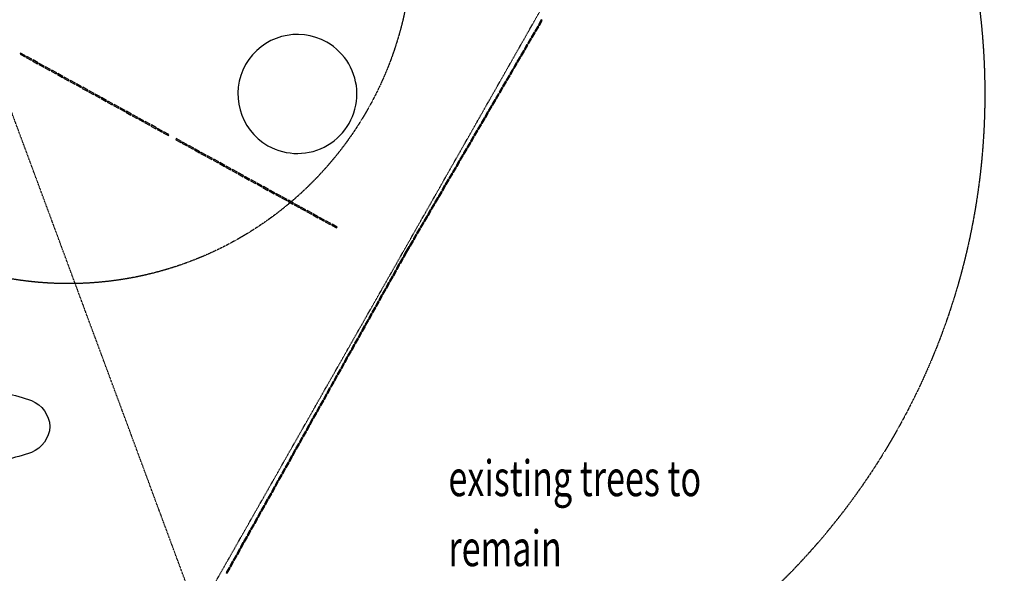
# Model space of a CAD drawing. Extents: x -129611 to 268830, y -106050 to 106889.
# Drawn here: x -33841 to -16653, y 49498 to 59168 of the extents above; entities that cross this region are included whole.
import ezdxf
from ezdxf.enums import TextEntityAlignment as Align

# ---------------------------------------------------------------- set-up
doc = ezdxf.new("R2010")
doc.units = 0
doc.header["$PDMODE"] = 1
doc.linetypes.add('X-2559-S$0$EDG-1DOT-2', pattern=[5, 2, -1.4, 0.2, -1.4])
doc.linetypes.add('X-2559-S$0$EDG-DASH-1', pattern=[2.25, 1.5, -0.75])
doc.layers.get('Defpoints').update_dxf_attribs({"linetype": 'CONTINUOUS'})
for name, color, linetype in [('NOT-25TXT', 4, 'CONTINUOUS'), ('NOT-REVIS', 3, 'CONTINUOUS'), ('SYM-050', 6, 'CONTINUOUS'), ('SYM-ATT', 2, 'CONTINUOUS'), ('SYM-TEXT', 7, 'CONTINUOUS'), ('X-2559-S$0$A-DETL', 11, 'CONTINUOUS'), ('X-2559-S$0$A-GLAZ-CWMG', 11, 'CONTINUOUS'), ('X-2559-S$0$C-PROP-LINE', 133, 'X-2559-S$0$EDG-1DOT-2'), ('X-2559-S$0$G-ANNO-TEXT', 31, 'CONTINUOUS'), ('X-XREF', 7, 'CONTINUOUS')]:
    doc.layers.add(name, color=color, linetype=linetype)
doc.styles.add('EDG', font='edg.shx', dxfattribs={"width": 0.9})
doc.styles.add('X-2559-S$0$EDG', font='edg.shx', dxfattribs={"width": 0.9})
doc.dimstyles.new('EDG-STD-250', dxfattribs={"dimscale": 250, "dimtxt": 2, "dimasz": 3, "dimexe": 1.5, "dimexo": 0, "dimgap": 1, "dimtad": 0, "dimtih": 1, "dimtoh": 1, "dimdec": 0, "dimdsep": 46, "dimtxsty": 'EDG', "dimcen": 1.5, "dimclrd": 256, "dimclre": 256, "dimclrt": 256, "dimadec": 0, "dimazin": 0, "dimtfac": 1, "dimtdec": 0, "dimtofl": 0, "dimtmove": 0, "dimatfit": 3, "dimfxl": 1, "dimtolj": 1, "dimtzin": 0, "dimarcsym": 0})

# ---------------------------------------------------------------- blocks, each defined once
blk = doc.blocks.new('X-2559-S')
at = {"layer": 'X-2559-S$0$A-DETL', "color": 31, "linetype": 'X-2559-S$0$EDG-DASH-1'}
for centre, radius in [((-28879, 57924), 12000), ((-32875, 60611), 6000)]:
    blk.add_circle(centre, radius, dxfattribs=at)
at = {"layer": 'X-2559-S$0$A-DETL'}
for start, end in [(60.396, 240.396), (240.396, 60.396)]:
    blk.add_arc((-28879, 57924), 1039, start, end, dxfattribs=at)
at = {"layer": 'X-2559-S$0$A-GLAZ-CWMG', "extrusion": (0, 0, -1)}
for p, q in [((-24621, 59216), (-24671, 59130)), ((-24671, 59130), (-24654, 59119)), ((-24654, 59119), (-24604, 59206)), ((-24604, 59206), (-24621, 59216)), ((-24746, 59002), (-24797, 58916)), ((-24779, 58906), (-24729, 58992)), ((-24729, 58992), (-24746, 59002)), ((-24684, 59109), (-24734, 59023)), ((-24734, 59023), (-24717, 59013)), ((-24717, 59013), (-24666, 59099)), ((-24666, 59099), (-24684, 59109)), ((-24871, 58788), (-24922, 58702)), ((-24854, 58778), (-24871, 58788)), ((-24809, 58895), (-24859, 58809)), ((-24859, 58809), (-24842, 58799)), ((-24842, 58799), (-24791, 58885)), ((-24791, 58885), (-24809, 58895)), ((-24797, 58916), (-24779, 58906)), ((-33711, 58637), (-33721, 58620)), ((-33721, 58620), (-33633, 58572)), ((-33624, 58589), (-33711, 58637)), ((-24934, 58681), (-24984, 58595)), ((-24967, 58585), (-24916, 58671)), ((-24916, 58671), (-24934, 58681)), ((-24922, 58702), (-24904, 58692)), ((-24904, 58692), (-24854, 58778)), ((-33633, 58572), (-33624, 58589)), ((-33603, 58578), (-33612, 58560)), ((-33612, 58560), (-33525, 58512)), ((-33515, 58529), (-33603, 58578)), ((-33525, 58512), (-33515, 58529)), ((-33494, 58518), (-33504, 58500)), ((-33504, 58500), (-33416, 58452)), ((-33406, 58470), (-33494, 58518)), ((-33416, 58452), (-33406, 58470)), ((-33385, 58458), (-33395, 58440)), ((-33395, 58440), (-33307, 58392)), ((-33298, 58410), (-33385, 58458)), ((-25059, 58467), (-25109, 58381)), ((-25092, 58371), (-25041, 58457)), ((-25041, 58457), (-25059, 58467)), ((-24996, 58574), (-25047, 58488)), ((-25047, 58488), (-25029, 58478)), ((-25029, 58478), (-24979, 58564)), ((-24979, 58564), (-24996, 58574)), ((-24984, 58595), (-24967, 58585)), ((-33307, 58392), (-33298, 58410)), ((-33276, 58398), (-33286, 58381)), ((-33286, 58381), (-33198, 58332)), ((-33189, 58350), (-33276, 58398)), ((-33198, 58332), (-33189, 58350)), ((-33168, 58338), (-33177, 58321)), ((-33177, 58321), (-33090, 58273)), ((-33080, 58290), (-33168, 58338)), ((-33090, 58273), (-33080, 58290)), ((-33059, 58279), (-33069, 58261)), ((-32971, 58230), (-33059, 58279)), ((-25121, 58360), (-25172, 58274)), ((-25172, 58274), (-25154, 58264)), ((-25154, 58264), (-25104, 58350)), ((-25104, 58350), (-25121, 58360)), ((-25109, 58381), (-25092, 58371)), ((-33069, 58261), (-32981, 58213)), ((-32981, 58213), (-32971, 58230)), ((-32950, 58219), (-32960, 58201)), ((-32960, 58201), (-32872, 58153)), ((-32863, 58171), (-32950, 58219)), ((-32872, 58153), (-32863, 58171)), ((-32841, 58159), (-32851, 58142)), ((-32851, 58142), (-32763, 58093)), ((-32754, 58111), (-32841, 58159)), ((-32763, 58093), (-32754, 58111)), ((-32733, 58099), (-32742, 58082)), ((-32645, 58051), (-32733, 58099)), ((-25246, 58146), (-25297, 58060)), ((-25279, 58050), (-25229, 58136)), ((-25229, 58136), (-25246, 58146)), ((-25184, 58253), (-25234, 58167)), ((-25234, 58167), (-25217, 58157)), ((-25217, 58157), (-25166, 58243)), ((-25166, 58243), (-25184, 58253)), ((-32742, 58082), (-32655, 58034)), ((-32655, 58034), (-32645, 58051)), ((-32624, 58040), (-32634, 58022)), ((-32634, 58022), (-32546, 57974)), ((-32536, 57991), (-32624, 58040)), ((-32546, 57974), (-32536, 57991)), ((-32515, 57980), (-32525, 57962)), ((-32525, 57962), (-32437, 57914)), ((-32428, 57932), (-32515, 57980)), ((-32437, 57914), (-32428, 57932)), ((-25371, 57932), (-25422, 57846)), ((-25354, 57922), (-25371, 57932)), ((-25309, 58039), (-25359, 57953)), ((-25359, 57953), (-25342, 57943)), ((-25342, 57943), (-25291, 58029)), ((-25291, 58029), (-25309, 58039)), ((-25297, 58060), (-25279, 58050)), ((-32407, 57920), (-32416, 57902)), ((-32416, 57902), (-32329, 57854)), ((-32319, 57872), (-32407, 57920)), ((-32329, 57854), (-32319, 57872)), ((-32298, 57860), (-32307, 57843)), ((-32307, 57843), (-32220, 57794)), ((-32210, 57812), (-32298, 57860)), ((-32220, 57794), (-32210, 57812)), ((-32189, 57800), (-32199, 57783)), ((-32199, 57783), (-32111, 57735)), ((-32101, 57752), (-32189, 57800)), ((-25434, 57825), (-25484, 57739)), ((-25467, 57729), (-25416, 57815)), ((-25416, 57815), (-25434, 57825)), ((-25422, 57846), (-25404, 57836)), ((-25404, 57836), (-25354, 57922)), ((-32111, 57735), (-32101, 57752)), ((-32080, 57741), (-32090, 57723)), ((-32090, 57723), (-32002, 57675)), ((-31993, 57692), (-32080, 57741)), ((-32002, 57675), (-31993, 57692)), ((-31972, 57681), (-31981, 57663)), ((-31981, 57663), (-31894, 57615)), ((-31884, 57633), (-31972, 57681)), ((-31894, 57615), (-31884, 57633)), ((-31863, 57621), (-31872, 57604)), ((-31872, 57604), (-31785, 57555)), ((-31775, 57573), (-31863, 57621)), ((-25559, 57611), (-25609, 57525)), ((-25592, 57515), (-25541, 57601)), ((-25541, 57601), (-25559, 57611)), ((-25496, 57718), (-25547, 57632)), ((-25547, 57632), (-25529, 57622)), ((-25529, 57622), (-25479, 57708)), ((-25479, 57708), (-25496, 57718)), ((-25484, 57739), (-25467, 57729)), ((-31785, 57555), (-31775, 57573)), ((-31754, 57561), (-31764, 57544)), ((-31764, 57544), (-31676, 57496)), ((-31666, 57513), (-31754, 57561)), ((-31676, 57496), (-31666, 57513)), ((-31645, 57501), (-31655, 57484)), ((-31655, 57484), (-31567, 57436)), ((-31558, 57453), (-31645, 57501)), ((-31567, 57436), (-31558, 57453)), ((-31537, 57442), (-31546, 57424)), ((-31546, 57424), (-31459, 57376)), ((-31449, 57394), (-31537, 57442)), ((-25621, 57504), (-25672, 57418)), ((-25672, 57418), (-25654, 57408)), ((-25654, 57408), (-25604, 57494)), ((-25604, 57494), (-25621, 57504)), ((-25609, 57525), (-25592, 57515)), ((-31459, 57376), (-31449, 57394)), ((-31428, 57382), (-31437, 57364)), ((-31437, 57364), (-31350, 57316)), ((-31340, 57334), (-31428, 57382)), ((-31350, 57316), (-31340, 57334)), ((-31319, 57322), (-31329, 57305)), ((-31329, 57305), (-31241, 57256)), ((-31231, 57274), (-31319, 57322)), ((-31241, 57256), (-31231, 57274)), ((-31210, 57262), (-31220, 57245)), ((-31220, 57245), (-31132, 57197)), ((-31123, 57214), (-31210, 57262)), ((-25746, 57290), (-25797, 57204)), ((-25779, 57194), (-25729, 57280)), ((-25729, 57280), (-25746, 57290)), ((-25684, 57397), (-25734, 57311)), ((-25734, 57311), (-25717, 57301)), ((-25717, 57301), (-25666, 57387)), ((-25666, 57387), (-25684, 57397)), ((-31132, 57197), (-31123, 57214)), ((-30993, 57143), (-31003, 57125)), ((-31003, 57125), (-30915, 57077)), ((-30905, 57095), (-30993, 57143)), ((-30915, 57077), (-30905, 57095)), ((-30884, 57083), (-30894, 57066)), ((-30894, 57066), (-30806, 57017)), ((-30797, 57035), (-30884, 57083)), ((-25871, 57076), (-25922, 56990)), ((-25904, 56980), (-25854, 57066)), ((-25854, 57066), (-25871, 57076)), ((-25809, 57183), (-25859, 57097)), ((-25859, 57097), (-25842, 57087)), ((-25842, 57087), (-25792, 57173)), ((-25792, 57173), (-25809, 57183)), ((-25797, 57204), (-25779, 57194)), ((-30806, 57017), (-30797, 57035)), ((-30775, 57023), (-30785, 57006)), ((-30785, 57006), (-30697, 56958)), ((-30688, 56975), (-30775, 57023)), ((-30697, 56958), (-30688, 56975)), ((-30667, 56963), (-30676, 56946)), ((-30676, 56946), (-30589, 56898)), ((-30579, 56915), (-30667, 56963)), ((-30589, 56898), (-30579, 56915)), ((-30558, 56904), (-30568, 56886)), ((-30470, 56856), (-30558, 56904)), ((-25934, 56969), (-25984, 56883)), ((-25967, 56873), (-25917, 56959)), ((-25917, 56959), (-25934, 56969)), ((-25922, 56990), (-25904, 56980)), ((-30568, 56886), (-30480, 56838)), ((-30480, 56838), (-30470, 56856)), ((-30449, 56844), (-30459, 56826)), ((-30459, 56826), (-30371, 56778)), ((-30362, 56796), (-30449, 56844)), ((-30371, 56778), (-30362, 56796)), ((-30340, 56784), (-30350, 56767)), ((-30350, 56767), (-30262, 56718)), ((-30253, 56736), (-30340, 56784)), ((-30262, 56718), (-30253, 56736)), ((-30232, 56724), (-30241, 56707)), ((-30144, 56676), (-30232, 56724)), ((-26059, 56755), (-26109, 56669)), ((-26092, 56659), (-26042, 56745)), ((-26042, 56745), (-26059, 56755)), ((-25996, 56862), (-26047, 56776)), ((-26047, 56776), (-26029, 56766)), ((-26029, 56766), (-25979, 56852)), ((-25979, 56852), (-25996, 56862)), ((-25984, 56883), (-25967, 56873)), ((-30241, 56707), (-30154, 56659)), ((-30154, 56659), (-30144, 56676)), ((-30123, 56665), (-30133, 56647)), ((-30133, 56647), (-30045, 56599)), ((-30035, 56616), (-30123, 56665)), ((-30045, 56599), (-30035, 56616)), ((-30014, 56605), (-30024, 56587)), ((-30024, 56587), (-29936, 56539)), ((-29927, 56557), (-30014, 56605)), ((-29936, 56539), (-29927, 56557)), ((-26121, 56648), (-26172, 56562)), ((-26172, 56562), (-26155, 56552)), ((-26155, 56552), (-26104, 56638)), ((-26104, 56638), (-26121, 56648)), ((-26109, 56669), (-26092, 56659)), ((-29905, 56545), (-29915, 56527)), ((-29915, 56527), (-29827, 56479)), ((-29818, 56497), (-29905, 56545)), ((-29827, 56479), (-29818, 56497)), ((-29797, 56485), (-29806, 56468)), ((-29806, 56468), (-29719, 56420)), ((-29709, 56437), (-29797, 56485)), ((-29719, 56420), (-29709, 56437)), ((-29688, 56425), (-29698, 56408)), ((-29698, 56408), (-29610, 56360)), ((-29600, 56377), (-29688, 56425)), ((-29610, 56360), (-29600, 56377)), ((-26246, 56434), (-26297, 56348)), ((-26280, 56338), (-26229, 56424)), ((-26229, 56424), (-26246, 56434)), ((-26184, 56541), (-26234, 56455)), ((-26234, 56455), (-26217, 56445)), ((-26217, 56445), (-26167, 56531)), ((-26167, 56531), (-26184, 56541)), ((-29579, 56366), (-29589, 56348)), ((-29589, 56348), (-29501, 56300)), ((-29492, 56318), (-29579, 56366)), ((-29501, 56300), (-29492, 56318)), ((-29471, 56306), (-29480, 56288)), ((-29480, 56288), (-29393, 56240)), ((-29383, 56258), (-29471, 56306)), ((-29393, 56240), (-29383, 56258)), ((-29362, 56246), (-29371, 56229)), ((-29371, 56229), (-29284, 56180)), ((-29274, 56198), (-29362, 56246)), ((-26371, 56221), (-26422, 56134)), ((-26405, 56124), (-26354, 56210)), ((-26354, 56210), (-26371, 56221)), ((-26309, 56328), (-26359, 56241)), ((-26359, 56241), (-26342, 56231)), ((-26342, 56231), (-26292, 56317)), ((-26292, 56317), (-26309, 56328)), ((-26297, 56348), (-26280, 56338)), ((-29284, 56180), (-29274, 56198)), ((-29253, 56186), (-29263, 56169)), ((-29263, 56169), (-29175, 56121)), ((-29165, 56138), (-29253, 56186)), ((-29175, 56121), (-29165, 56138)), ((-29144, 56127), (-29154, 56109)), ((-29154, 56109), (-29066, 56061)), ((-29057, 56078), (-29144, 56127)), ((-29066, 56061), (-29057, 56078)), ((-29036, 56067), (-29045, 56049)), ((-29045, 56049), (-28958, 56001)), ((-28948, 56019), (-29036, 56067)), ((-26434, 56114), (-26484, 56027)), ((-26467, 56017), (-26417, 56103)), ((-26417, 56103), (-26434, 56114)), ((-26422, 56134), (-26405, 56124)), ((-28958, 56001), (-28948, 56019)), ((-28927, 56007), (-28936, 55989)), ((-28936, 55989), (-28849, 55941)), ((-28839, 55959), (-28927, 56007)), ((-28849, 55941), (-28839, 55959)), ((-28818, 55947), (-28828, 55930)), ((-28828, 55930), (-28740, 55882)), ((-28730, 55899), (-28818, 55947)), ((-28740, 55882), (-28730, 55899)), ((-28709, 55887), (-28719, 55870)), ((-28719, 55870), (-28631, 55822)), ((-28622, 55839), (-28709, 55887)), ((-26559, 55900), (-26609, 55813)), ((-26592, 55803), (-26542, 55890)), ((-26542, 55890), (-26559, 55900)), ((-26496, 56007), (-26547, 55920)), ((-26547, 55920), (-26530, 55910)), ((-26530, 55910), (-26479, 55996)), ((-26479, 55996), (-26496, 56007)), ((-26484, 56027), (-26467, 56017)), ((-28631, 55822), (-28622, 55839)), ((-28601, 55828), (-28610, 55810)), ((-28610, 55810), (-28523, 55762)), ((-28513, 55779), (-28601, 55828)), ((-28523, 55762), (-28513, 55779)), ((-28492, 55768), (-28501, 55750)), ((-28501, 55750), (-28414, 55702)), ((-28404, 55720), (-28492, 55768)), ((-28414, 55702), (-28404, 55720)), ((-28383, 55708), (-28393, 55691)), ((-28393, 55691), (-28305, 55642)), ((-28295, 55660), (-28383, 55708)), ((-26621, 55793), (-26672, 55706)), ((-26672, 55706), (-26655, 55696)), ((-26655, 55696), (-26604, 55783)), ((-26604, 55783), (-26621, 55793)), ((-26609, 55813), (-26592, 55803)), ((-28305, 55642), (-28295, 55660)), ((-28274, 55648), (-28284, 55631)), ((-28284, 55631), (-28196, 55583)), ((-28187, 55600), (-28274, 55648)), ((-28196, 55583), (-28187, 55600)), ((-26746, 55579), (-26797, 55492)), ((-26780, 55482), (-26729, 55569)), ((-26729, 55569), (-26746, 55579)), ((-26684, 55686), (-26734, 55599)), ((-26734, 55599), (-26717, 55589)), ((-26717, 55589), (-26667, 55676)), ((-26667, 55676), (-26684, 55686)), ((-26871, 55365), (-26922, 55278)), ((-26905, 55268), (-26854, 55355)), ((-26854, 55355), (-26871, 55365)), ((-26809, 55472), (-26859, 55385)), ((-26859, 55385), (-26842, 55375)), ((-26842, 55375), (-26792, 55462)), ((-26792, 55462), (-26809, 55472)), ((-26797, 55492), (-26780, 55482)), ((-26934, 55258), (-26984, 55171)), ((-26967, 55161), (-26917, 55248)), ((-26917, 55248), (-26934, 55258)), ((-26922, 55278), (-26905, 55268)), ((-27045, 55063), (-27094, 54976)), ((-27076, 54966), (-27028, 55053)), ((-27028, 55053), (-27045, 55063)), ((-26984, 55171), (-26967, 55161)), ((-27166, 54847), (-27215, 54759)), ((-27198, 54750), (-27149, 54837)), ((-27149, 54837), (-27166, 54847)), ((-27106, 54955), (-27154, 54868)), ((-27154, 54868), (-27137, 54858)), ((-27137, 54858), (-27088, 54945)), ((-27088, 54945), (-27106, 54955)), ((-27094, 54976), (-27076, 54966)), ((-27227, 54739), (-27275, 54651)), ((-27258, 54641), (-27209, 54729)), ((-27209, 54729), (-27227, 54739)), ((-27215, 54759), (-27198, 54750)), ((-27348, 54522), (-27397, 54435)), ((-27379, 54425), (-27330, 54512)), ((-27330, 54512), (-27348, 54522)), ((-27287, 54630), (-27336, 54543)), ((-27336, 54543), (-27319, 54533)), ((-27319, 54533), (-27270, 54621)), ((-27270, 54621), (-27287, 54630)), ((-27275, 54651), (-27258, 54641)), ((-27408, 54414), (-27457, 54327)), ((-27457, 54327), (-27440, 54317)), ((-27440, 54317), (-27391, 54404)), ((-27391, 54404), (-27408, 54414)), ((-27397, 54435), (-27379, 54425)), ((-27529, 54198), (-27578, 54110)), ((-27561, 54101), (-27512, 54188)), ((-27512, 54188), (-27529, 54198)), ((-27469, 54306), (-27518, 54219)), ((-27518, 54219), (-27500, 54209)), ((-27500, 54209), (-27451, 54296)), ((-27451, 54296), (-27469, 54306)), ((-27650, 53981), (-27699, 53894)), ((-27682, 53884), (-27633, 53971)), ((-27633, 53971), (-27650, 53981)), ((-27590, 54089), (-27639, 54002)), ((-27639, 54002), (-27621, 53992)), ((-27621, 53992), (-27572, 54080)), ((-27572, 54080), (-27590, 54089)), ((-27578, 54110), (-27561, 54101)), ((-27711, 53873), (-27760, 53786)), ((-27742, 53776), (-27693, 53863)), ((-27693, 53863), (-27711, 53873)), ((-27699, 53894), (-27682, 53884)), ((-27832, 53657), (-27881, 53569)), ((-27863, 53560), (-27814, 53647)), ((-27814, 53647), (-27832, 53657)), ((-27771, 53765), (-27820, 53678)), ((-27820, 53678), (-27803, 53668)), ((-27803, 53668), (-27754, 53755)), ((-27754, 53755), (-27771, 53765)), ((-27760, 53786), (-27742, 53776)), ((-27892, 53549), (-27941, 53461)), ((-27941, 53461), (-27924, 53451)), ((-27924, 53451), (-27875, 53539)), ((-27875, 53539), (-27892, 53549)), ((-27881, 53569), (-27863, 53560)), ((-28014, 53332), (-28062, 53245)), ((-28045, 53235), (-27996, 53322)), ((-27996, 53322), (-28014, 53332)), ((-27953, 53440), (-28002, 53353)), ((-28002, 53353), (-27984, 53343)), ((-27984, 53343), (-27936, 53431)), ((-27936, 53431), (-27953, 53440)), ((-28135, 53116), (-28183, 53029)), ((-28117, 53106), (-28135, 53116)), ((-28074, 53224), (-28123, 53137)), ((-28123, 53137), (-28105, 53127)), ((-28105, 53127), (-28057, 53214)), ((-28057, 53214), (-28074, 53224)), ((-28062, 53245), (-28045, 53235)), ((-28195, 53008), (-28244, 52920)), ((-28226, 52911), (-28178, 52998)), ((-28178, 52998), (-28195, 53008)), ((-28183, 53029), (-28166, 53019)), ((-28166, 53019), (-28117, 53106)), ((-28316, 52791), (-28365, 52704)), ((-28348, 52694), (-28299, 52782)), ((-28299, 52782), (-28316, 52791)), ((-28256, 52899), (-28304, 52812)), ((-28304, 52812), (-28287, 52802)), ((-28287, 52802), (-28238, 52890)), ((-28238, 52890), (-28256, 52899)), ((-28244, 52920), (-28226, 52911)), ((-28377, 52683), (-28426, 52596)), ((-28408, 52586), (-28359, 52673)), ((-28359, 52673), (-28377, 52683)), ((-28365, 52704), (-28348, 52694)), ((-28498, 52467), (-28547, 52379)), ((-28529, 52370), (-28480, 52457)), ((-28480, 52457), (-28498, 52467)), ((-28437, 52575), (-28486, 52488)), ((-28486, 52488), (-28469, 52478)), ((-28469, 52478), (-28420, 52565)), ((-28420, 52565), (-28437, 52575)), ((-28426, 52596), (-28408, 52586)), ((-28558, 52359), (-28607, 52271)), ((-28607, 52271), (-28590, 52262)), ((-28590, 52262), (-28541, 52349)), ((-28541, 52349), (-28558, 52359)), ((-28547, 52379), (-28529, 52370)), ((-28679, 52142), (-28728, 52055)), ((-28711, 52045), (-28662, 52132)), ((-28662, 52132), (-28679, 52142)), ((-28619, 52250), (-28668, 52163)), ((-28668, 52163), (-28650, 52153)), ((-28650, 52153), (-28601, 52241)), ((-28601, 52241), (-28619, 52250)), ((-28800, 51926), (-28849, 51839)), ((-28832, 51829), (-28783, 51916)), ((-28783, 51916), (-28800, 51926)), ((-28740, 52034), (-28789, 51947)), ((-28789, 51947), (-28771, 51937)), ((-28771, 51937), (-28722, 52024)), ((-28722, 52024), (-28740, 52034)), ((-28728, 52055), (-28711, 52045)), ((-28861, 51818), (-28910, 51730)), ((-28892, 51721), (-28843, 51808)), ((-28843, 51808), (-28861, 51818)), ((-28849, 51839), (-28832, 51829)), ((-28982, 51601), (-29031, 51514)), ((-29013, 51504), (-28964, 51592)), ((-28964, 51592), (-28982, 51601)), ((-28921, 51709), (-28970, 51622)), ((-28970, 51622), (-28953, 51612)), ((-28953, 51612), (-28904, 51700)), ((-28904, 51700), (-28921, 51709)), ((-28910, 51730), (-28892, 51721)), ((-29042, 51493), (-29091, 51406)), ((-29091, 51406), (-29074, 51396)), ((-29074, 51396), (-29025, 51483)), ((-29025, 51483), (-29042, 51493)), ((-29031, 51514), (-29013, 51504)), ((-29164, 51277), (-29212, 51189)), ((-29195, 51180), (-29146, 51267)), ((-29146, 51267), (-29164, 51277)), ((-29103, 51385), (-29152, 51298)), ((-29152, 51298), (-29134, 51288)), ((-29134, 51288), (-29086, 51375)), ((-29086, 51375), (-29103, 51385)), ((-29285, 51060), (-29333, 50973)), ((-29316, 50963), (-29267, 51051)), ((-29267, 51051), (-29285, 51060)), ((-29224, 51169), (-29273, 51081)), ((-29273, 51081), (-29255, 51072)), ((-29255, 51072), (-29207, 51159)), ((-29207, 51159), (-29224, 51169)), ((-29212, 51189), (-29195, 51180)), ((-29345, 50952), (-29394, 50865)), ((-29376, 50855), (-29328, 50942)), ((-29328, 50942), (-29345, 50952)), ((-29333, 50973), (-29316, 50963)), ((-29466, 50736), (-29515, 50649)), ((-29498, 50639), (-29449, 50726)), ((-29449, 50726), (-29466, 50736)), ((-29406, 50844), (-29454, 50757)), ((-29454, 50757), (-29437, 50747)), ((-29437, 50747), (-29388, 50834)), ((-29388, 50834), (-29406, 50844)), ((-29394, 50865), (-29376, 50855)), ((-29527, 50628), (-29576, 50540)), ((-29576, 50540), (-29558, 50531)), ((-29558, 50531), (-29509, 50618)), ((-29509, 50618), (-29527, 50628)), ((-29515, 50649), (-29498, 50639)), ((-29648, 50411), (-29697, 50324)), ((-29679, 50314), (-29630, 50402)), ((-29630, 50402), (-29648, 50411)), ((-29587, 50520), (-29636, 50432)), ((-29636, 50432), (-29619, 50422)), ((-29619, 50422), (-29570, 50510)), ((-29570, 50510), (-29587, 50520)), ((-29769, 50195), (-29818, 50108)), ((-29751, 50185), (-29769, 50195)), ((-29708, 50303), (-29757, 50216)), ((-29757, 50216), (-29740, 50206)), ((-29740, 50206), (-29691, 50293)), ((-29691, 50293), (-29708, 50303)), ((-29697, 50324), (-29679, 50314)), ((-29829, 50087), (-29878, 50000)), ((-29861, 49990), (-29812, 50077)), ((-29812, 50077), (-29829, 50087)), ((-29818, 50108), (-29800, 50098)), ((-29800, 50098), (-29751, 50185)), ((-29950, 49870), (-29999, 49783)), ((-29982, 49773), (-29933, 49861)), ((-29933, 49861), (-29950, 49870)), ((-29890, 49979), (-29939, 49891)), ((-29939, 49891), (-29921, 49882)), ((-29921, 49882), (-29872, 49969)), ((-29872, 49969), (-29890, 49979)), ((-29878, 50000), (-29861, 49990)), ((-30011, 49762), (-30060, 49675)), ((-30060, 49675), (-30042, 49665)), ((-30042, 49665), (-29993, 49752)), ((-29993, 49752), (-30011, 49762)), ((-29999, 49783), (-29982, 49773)), ((-30071, 49654), (-30120, 49567)), ((-30120, 49567), (-30103, 49557)), ((-30103, 49557), (-30054, 49644)), ((-30054, 49644), (-30071, 49654))]:
    blk.add_line(p, q, dxfattribs=at)
at = {"layer": 'X-2559-S$0$A-GLAZ-CWMG'}
for p, q in [((-26985, 55171), (-27033, 55084)), ((-27033, 55084), (-27016, 55074)), ((-27016, 55074), (-26967, 55161)), ((-26967, 55161), (-26985, 55171))]:
    blk.add_line(p, q, dxfattribs=at)
at = {"layer": 'X-2559-S$0$C-PROP-LINE'}
for p, q in [((-30623, 48845), (-16539, 73635)), ((-28589, 43351), (-34023, 58029))]:
    blk.add_line(p, q, dxfattribs=at)
at = {"layer": 'X-2559-S$0$G-ANNO-TEXT', "style": 'X-2559-S$0$EDG', "width": 0.7}
for s, p in [('existing trees to', (-26243, 50899)), ('remain', (-26243, 49676))]:
    blk.add_text(s, height=625, dxfattribs=at).set_placement(p)
blk = doc.blocks.new('TXT-COND')
at = {"layer": 'NOT-25TXT', "color": 2}
blk.add_lwpolyline([(110.6, 112.7, 0.158882), (82.8, 126.6, 0.106433), (37.1, 123.8, 0.071474), (-7.8, 103.9, 0.057812), (-55.1, 66.1, 0.057812), (-92.4, 18.5, 0.071474), (-111.8, -26.6, 0.106433), (-114.2, -72.3, 0.158882), (-100, -100, 0.158882), (-72.2, -114, 0.106433), (-26.5, -111.1, 0.071474), (18.4, -91.3, 0.057812), (65.7, -53.5, 0.057812), (103, -5.8, 0.071474), (122.5, 39.2, 0.106433), (124.8, 85, 0.158882), (110.6, 112.7), (1525.2, 1524.8)], format="xyb", dxfattribs=at)
blk.add_lwpolyline([(1525.2, 1524.8), (1825, 1524.8)], dxfattribs=at)
at = {"layer": 'SYM-050', "color": 6, "linetype": 'ByBlock'}
blk.add_lwpolyline([(2325, 1275.1, 0.002008), (2334, 1274.8, 0.082467), (2695.7, 1343.7, 0.288813), (2825, 1524.8, 0.288813), (2695.7, 1706, 0.082467), (2334, 1774.8, 0.002008), (2325, 1774.6, 0.002008), (2316, 1774.8, 0.082467), (1954.3, 1706, 0.288813), (1825, 1524.8, 0.288813), (1954.3, 1343.7, 0.082467), (2316, 1274.8, 0.002008)], format="xyb", close=True, dxfattribs=at)
at = {"layer": 'SYM-ATT', "linetype": 'ByBlock', "style": 'EDG', "width": 0.9}
for tag, p in [('CHAN', (2017.8, 2125)), ('MOUNT', (2017.8, 1825))]:
    blk.add_attdef(tag, p, '', height=200, dxfattribs=at)
at = {"layer": 'SYM-ATT', "color": 255, "linetype": 'ByBlock', "style": 'EDG', "width": 0.9}
for tag, flags in [('RATING', 3), ('EQUIP', 3), ('NAME', 3), ('ID', 9)]:
    blk.add_attdef(tag, (2217.8, 1525), '', height=200, dxfattribs=dict(at, flags=flags))
at = {"layer": 'SYM-TEXT', "color": 255, "linetype": 'ByBlock', "style": 'EDG', "width": 0.9, "flags": 3}
blk.add_attdef('TEXT', (2217.8, 1525), '', height=200, dxfattribs=at)
at = {"layer": 'SYM-TEXT', "color": 2, "linetype": 'ByBlock', "style": 'EDG', "width": 0.9}
blk.add_attdef('TYPE', text='', height=200, dxfattribs=at).set_placement((2325, 1525), align=Align.MIDDLE_CENTER)
blk = doc.blocks.new('*D25')
at = {"layer": 'Defpoints', "color": 0, "transparency": 16777216}
for p in [(-48721, 69984), (-50509, 66756), (-35375, 58375)]:
    blk.add_point(p, dxfattribs=at)
at = {"layer": 'NOT-REVIS', "lineweight": -2, "transparency": 16777216}
for p, q in [((-50509, 66756), (-48540, 70312)), ((-48065, 69621), (-42057, 66294)), ((-34243, 61966), (-40252, 65294)), ((-35375, 58375), (-33406, 61931))]:
    blk.add_line(p, q, dxfattribs=at)
at = {"layer": 'NOT-REVIS', "transparency": 16777216}
for points in [[(-48005, 69730), (-48126, 69512), (-48721, 69984)], [(-34183, 62076), (-34304, 61857), (-33587, 61603)]]:
    blk.add_solid(points, dxfattribs=at)
at = {"layer": 'NOT-REVIS', "transparency": 16777216, "insert": (-41154, 65794), "char_height": 500, "attachment_point": 5, "style": 'EDG'}
blk.add_mtext('\\A1;17300', dxfattribs=at)

msp = doc.modelspace()

# ---------------------------------------------------------------- block references
at = {"layer": 'NOT-25TXT', "color": 1}
ref = msp.add_blockref('TXT-COND', (-40375, 55875), dxfattribs=dict(at, xscale=-2.5, yscale=2.5, zscale=2.5, rotation=180))
ref.add_attrib('TYPE', 'C-D', dxfattribs={"layer": 'SYM-TEXT', "color": 2, "linetype": 'ByBlock', "height": 500, "style": 'EDG', "width": 0.9}).set_placement((-34562.5, 52062.5), align=Align.MIDDLE_CENTER)
at = {"layer": 'X-XREF'}
msp.add_blockref('X-2559-S', (-114.4, -53.5), dxfattribs=at)

# ---------------------------------------------------------------- dimensions: what is measured, and where the dimension line sits
at = {"layer": 'NOT-REVIS'}
dim = msp.add_aligned_dim(p1=(-35375, 58375), p2=(-50509.2, 66756.1), distance=-3690, dimstyle='EDG-STD-250', dxfattribs=at)
dim.commit()
dim.dimension.update_dxf_attribs({"geometry": '*D25', "text_midpoint": (-41154.4, 65793.7)})

doc.saveas('drawing.dxf')
